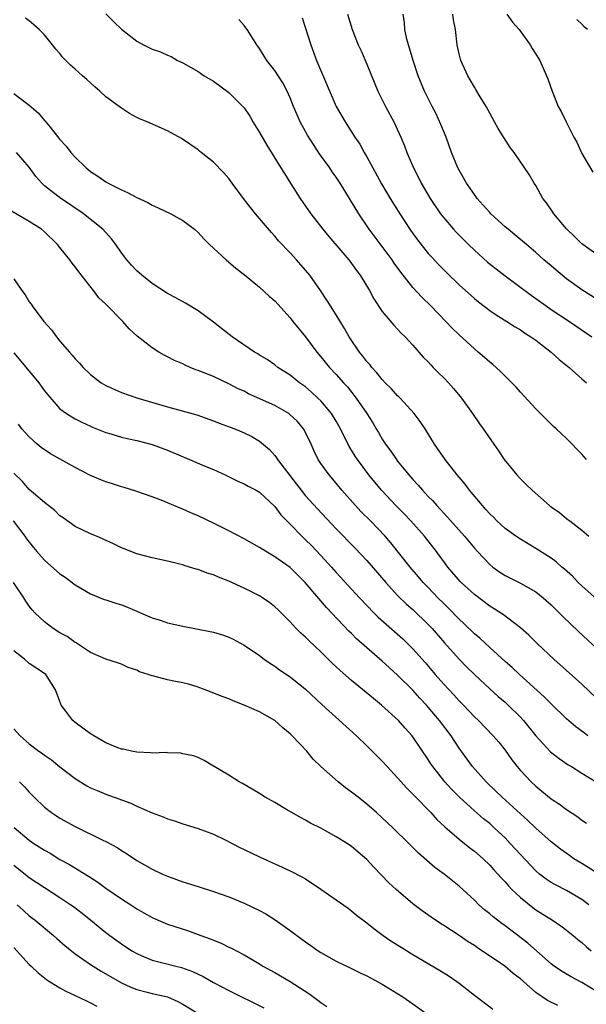
# Model space of a CAD drawing. Units: inches. Extents: x 2601000 to 2604000, y 1494000 to 1497000.
# Drawn here: x 2601672 to 2601746, y 1495300 to 1495428 of the extents above; entities that cross this region are included whole.
import ezdxf

# ---------------------------------------------------------------- set-up
doc = ezdxf.new("R2010")
doc.units = ezdxf.units.IN
doc.header["$MEASUREMENT"] = 0
doc.layers.add('LD26011494_2ft', color=234, linetype='Continuous')

msp = doc.modelspace()

# ---------------------------------------------------------------- linework, layer by layer
at = {"layer": 'LD26011494_2ft'}
for points, elevation in [([(2601747, 1495352.78), (2601745, 1495354.56), (2601744.54, 1495355), (2601743.78, 1495355.79), (2601742.74, 1495356.74), (2601742.41, 1495357), (2601741.66, 1495357.66), (2601741, 1495358.16), (2601739, 1495359.43), (2601738, 1495360), (2601737, 1495360.61), (2601736.42, 1495361), (2601735, 1495362.03), (2601733.94, 1495363), (2601733.48, 1495363.48), (2601733, 1495363.93), (2601732.51, 1495364.51), (2601732.05, 1495365), (2601730.37, 1495367), (2601729.79, 1495367.79), (2601728.75, 1495369), (2601727.19, 1495371), (2601725.81, 1495373), (2601724.58, 1495375), (2601723.95, 1495375.95), (2601723.17, 1495377), (2601721.33, 1495379), (2601721.17, 1495379.17), (2601721, 1495379.31), (2601720.19, 1495380.19), (2601719.39, 1495381), (2601719, 1495381.41), (2601718.29, 1495382.29), (2601717.65, 1495383), (2601717.37, 1495383.37), (2601717, 1495383.78), (2601716.48, 1495384.48), (2601716.04, 1495385), (2601714.7, 1495387), (2601714.09, 1495388.09), (2601713, 1495389.87), (2601712.26, 1495391), (2601711.78, 1495391.78), (2601710.97, 1495393), (2601709.55, 1495395), (2601709, 1495395.66), (2601707.82, 1495397), (2601707, 1495397.91), (2601705.5, 1495399.5), (2601705, 1495400.1), (2601704.56, 1495400.56), (2601703, 1495402.41), (2601702.47, 1495403), (2601701.81, 1495403.81), (2601700.9, 1495405), (2601699.42, 1495407), (2601699, 1495407.62), (2601698.34, 1495408.34), (2601697, 1495409.73), (2601695.4, 1495411), (2601695.17, 1495411.17), (2601695, 1495411.33), (2601692.84, 1495412.84), (2601691, 1495413.82), (2601688.36, 1495415), (2601687.38, 1495415.38), (2601687, 1495415.56), (2601686.08, 1495416.08), (2601685, 1495416.76), (2601684.71, 1495417), (2601683, 1495418.25), (2601682.2, 1495419), (2601681.54, 1495419.54), (2601680.49, 1495420.49), (2601679.96, 1495421), (2601679, 1495421.86), (2601678.38, 1495422.38), (2601677.39, 1495423.39), (2601677, 1495423.9), (2601676.47, 1495424.47), (2601676.03, 1495425), (2601675, 1495426.33), (2601674.3, 1495427), (2601673.62, 1495427.62), (2601673, 1495428.15), (2601672.51, 1495428.51)], 9630), ([(2601683, 1495429.07), (2601684.02, 1495428.02), (2601685, 1495427.05), (2601687, 1495425.48), (2601687.88, 1495425), (2601689, 1495424.45), (2601690.09, 1495424.09), (2601691, 1495423.67), (2601691.48, 1495423.48), (2601692.33, 1495423), (2601693, 1495422.69), (2601695, 1495421.54), (2601695.8, 1495421), (2601697, 1495420.28), (2601699, 1495418.82), (2601700.84, 1495417), (2601701, 1495416.81), (2601701.73, 1495415.73), (2601702.15, 1495415), (2601703, 1495413.59), (2601703.94, 1495411.94), (2601705.78, 1495409), (2601706.24, 1495408.24), (2601707.1, 1495406.9), (2601708.3, 1495405), (2601709.71, 1495403), (2601711.26, 1495401), (2601712.04, 1495400.04), (2601714.66, 1495397), (2601715, 1495396.55), (2601715.63, 1495395.63), (2601716.12, 1495395), (2601717.35, 1495393), (2601717.92, 1495391.92), (2601719, 1495390.3), (2601720.49, 1495388.49), (2601721, 1495387.97), (2601721.45, 1495387.45), (2601721.97, 1495387), (2601723, 1495385.91), (2601724.34, 1495384.34), (2601725, 1495383.71), (2601725.32, 1495383.32), (2601725.65, 1495383), (2601726.31, 1495382.31), (2601727, 1495381.65), (2601727.61, 1495381), (2601728.26, 1495380.26), (2601729.31, 1495379), (2601730.74, 1495377), (2601731.65, 1495375.65), (2601732.14, 1495375), (2601733.52, 1495373), (2601734.15, 1495372.15), (2601734.88, 1495371), (2601736.52, 1495369), (2601737, 1495368.49), (2601737.76, 1495367.76), (2601738.51, 1495367), (2601740.79, 1495365), (2601741, 1495364.84), (2601742.09, 1495364.09), (2601743, 1495363.33), (2601743.2, 1495363.2), (2601743.43, 1495363), (2601745, 1495361.78), (2601745.93, 1495361)], 9628), ([(2601745.62, 1495371), (2601745, 1495371.7), (2601744.35, 1495372.35), (2601743.75, 1495373), (2601743, 1495373.75), (2601742.34, 1495374.34), (2601741.67, 1495375), (2601741.31, 1495375.31), (2601740.3, 1495376.3), (2601739, 1495377.59), (2601737, 1495379.76), (2601736.43, 1495380.43), (2601735.88, 1495381), (2601735, 1495381.85), (2601734.44, 1495382.44), (2601733.84, 1495383), (2601733.39, 1495383.39), (2601733, 1495383.7), (2601732.31, 1495384.31), (2601731.51, 1495385), (2601731, 1495385.4), (2601729, 1495387.24), (2601728.12, 1495388.12), (2601727.3, 1495389), (2601725.32, 1495391), (2601724.14, 1495392.14), (2601723, 1495393.39), (2601721.41, 1495395.41), (2601720.57, 1495396.57), (2601720.27, 1495397), (2601717.31, 1495401), (2601715.95, 1495403), (2601713.51, 1495407), (2601713, 1495407.79), (2601712.49, 1495408.49), (2601712.15, 1495409), (2601710.83, 1495410.83), (2601710.02, 1495412.02), (2601709.24, 1495413.24), (2601708.3, 1495415), (2601707.89, 1495415.89), (2601707.44, 1495417), (2601707, 1495418.12), (2601706.61, 1495419), (2601706.05, 1495420.05), (2601705, 1495421.68), (2601703.96, 1495423), (2601703, 1495424.54), (2601702.67, 1495425), (2601701.4, 1495427), (2601701.23, 1495427.23), (2601701, 1495427.53), (2601700.31, 1495428.31)], 9626), ([(2601708.55, 1495428.55), (2601709.67, 1495425), (2601710.44, 1495423), (2601713.01, 1495417), (2601714.15, 1495415), (2601715.44, 1495413), (2601716.07, 1495412.07), (2601716.66, 1495411), (2601717, 1495410.42), (2601717.76, 1495409), (2601718.92, 1495406.92), (2601720.05, 1495405), (2601721.28, 1495403), (2601722.59, 1495401), (2601723, 1495400.43), (2601723.61, 1495399.61), (2601725, 1495397.86), (2601725.41, 1495397.41), (2601726.38, 1495396.38), (2601727.36, 1495395.36), (2601729, 1495393.77), (2601731, 1495391.98), (2601731.54, 1495391.54), (2601733, 1495390.43), (2601733.84, 1495389.84), (2601735.23, 1495389), (2601736.3, 1495388.3), (2601737, 1495387.89), (2601737.52, 1495387.52), (2601738.37, 1495387), (2601739, 1495386.54), (2601741.01, 1495385), (2601742.04, 1495384.04), (2601743.34, 1495383), (2601745, 1495381.52), (2601745.61, 1495381)], 9624), ([(2601714.49, 1495429), (2601715.07, 1495427), (2601715.87, 1495425), (2601716.24, 1495424.24), (2601717, 1495422.49), (2601718.43, 1495419), (2601719.43, 1495417), (2601720.5, 1495415), (2601721.4, 1495413), (2601721.88, 1495411.88), (2601722.21, 1495411), (2601723.06, 1495409), (2601723.74, 1495407.74), (2601724.08, 1495407), (2601725.24, 1495405), (2601726.59, 1495403), (2601727, 1495402.47), (2601728.28, 1495401), (2601728.63, 1495400.63), (2601730.25, 1495399), (2601731, 1495398.27), (2601732.72, 1495396.72), (2601733.83, 1495395.83), (2601735, 1495394.93), (2601738.4, 1495392.4), (2601739, 1495391.98), (2601740.36, 1495391), (2601741, 1495390.56), (2601743.38, 1495389), (2601746.32, 1495387)], 9622), ([(2601747, 1495391.85), (2601745, 1495393.1), (2601743, 1495394.56), (2601742.44, 1495395), (2601741.65, 1495395.65), (2601741, 1495396.23), (2601740.07, 1495397), (2601739, 1495397.98), (2601737.78, 1495399), (2601736.29, 1495400.29), (2601735.39, 1495401), (2601735, 1495401.33), (2601733.16, 1495403), (2601733, 1495403.16), (2601732.15, 1495404.15), (2601731.38, 1495405), (2601731, 1495405.52), (2601729.99, 1495407), (2601729, 1495408.7), (2601728.84, 1495409), (2601728.03, 1495411), (2601727.32, 1495413), (2601726.65, 1495414.65), (2601726.02, 1495416.02), (2601725.51, 1495417), (2601724.51, 1495419), (2601723.69, 1495421), (2601723.01, 1495423), (2601722.41, 1495425), (2601722.22, 1495425.78), (2601721.95, 1495427), (2601721.88, 1495427.88), (2601721.73, 1495429)], 9620), ([(2601747, 1495397.66), (2601745.14, 1495399), (2601745, 1495399.11), (2601744.06, 1495400.06), (2601743, 1495401.05), (2601741.36, 1495403), (2601741.23, 1495403.23), (2601740.42, 1495404.42), (2601739.94, 1495405), (2601739, 1495406.7), (2601738.79, 1495407), (2601738.13, 1495408.13), (2601736.17, 1495411), (2601735.66, 1495411.66), (2601734.12, 1495414.12), (2601733.64, 1495415), (2601733, 1495416.11), (2601732.52, 1495417), (2601731.74, 1495418.26), (2601731.2, 1495419.2), (2601731, 1495419.49), (2601730.47, 1495420.47), (2601730.13, 1495421), (2601729.22, 1495423), (2601729, 1495423.85), (2601728.81, 1495424.81), (2601728.76, 1495425), (2601728.53, 1495427), (2601728.28, 1495428.28), (2601728.21, 1495429)], 9618), ([(2601735.22, 1495429), (2601735.99, 1495427.99), (2601736.82, 1495427), (2601738.29, 1495425), (2601738.55, 1495424.55), (2601739.51, 1495423), (2601740.41, 1495421), (2601740.58, 1495420.58), (2601741.13, 1495419), (2601741.94, 1495417), (2601742.33, 1495416.33), (2601742.95, 1495415), (2601743.96, 1495413), (2601744.33, 1495412.33), (2601745, 1495410.86), (2601746.42, 1495408.42)], 9616), ([(2601745.74, 1495427), (2601745.34, 1495427.34), (2601745, 1495427.72), (2601744.33, 1495428.33)], 9614), ([(2601671, 1495418.66), (2601673, 1495417.18), (2601674.17, 1495416.17), (2601675, 1495415.18), (2601675.09, 1495415.09), (2601675.71, 1495414.29), (2601677, 1495412.68), (2601677.81, 1495411.81), (2601678.43, 1495411), (2601679, 1495410.37), (2601680.42, 1495409), (2601681, 1495408.53), (2601681.92, 1495407.92), (2601683, 1495407.16), (2601683.28, 1495407), (2601685, 1495406.12), (2601685.8, 1495405.8), (2601687, 1495405.12), (2601688.47, 1495404.47), (2601689, 1495404.13), (2601689.79, 1495403.79), (2601691.43, 1495403), (2601693, 1495402.15), (2601694.53, 1495401), (2601695, 1495400.59), (2601695.74, 1495399.74), (2601696.49, 1495399), (2601698.65, 1495397), (2601699.93, 1495395.93), (2601701, 1495395.09), (2601703, 1495393.44), (2601704.28, 1495392.28), (2601705, 1495391.67), (2601707, 1495389.45), (2601707.34, 1495389), (2601709, 1495386.99), (2601710.48, 1495385), (2601711, 1495384.39), (2601712.12, 1495383), (2601713, 1495382.07), (2601713.95, 1495381), (2601714.45, 1495380.45), (2601715.62, 1495379), (2601716.98, 1495377), (2601717.77, 1495375.77), (2601718.21, 1495375), (2601718.52, 1495374.52), (2601719, 1495373.67), (2601719.43, 1495373), (2601720.11, 1495372.11), (2601720.84, 1495371), (2601721, 1495370.8), (2601722.47, 1495369), (2601723, 1495368.4), (2601723.68, 1495367.68), (2601724.25, 1495367), (2601725, 1495366.2), (2601725.6, 1495365.6), (2601726.11, 1495365), (2601726.55, 1495364.55), (2601727, 1495364.03), (2601727.51, 1495363.51), (2601729.71, 1495361), (2601731, 1495359.44), (2601731.4, 1495359), (2601733, 1495357.31), (2601733.39, 1495357), (2601734.33, 1495356.33), (2601735, 1495355.91), (2601737, 1495354.9), (2601739, 1495353.75), (2601739.95, 1495353), (2601741, 1495352.07), (2601742.1, 1495351), (2601742.54, 1495350.54), (2601744.58, 1495348.58), (2601747, 1495346.33)], 9632), ([(2601747.86, 1495339), (2601745, 1495341.72), (2601741.34, 1495345), (2601739.22, 1495347), (2601738.1, 1495348.1), (2601737, 1495349.07), (2601734.78, 1495350.78), (2601733.57, 1495351.57), (2601733, 1495351.91), (2601731, 1495353.41), (2601729.26, 1495355), (2601729.13, 1495355.13), (2601727.55, 1495357), (2601727, 1495357.73), (2601726.47, 1495358.47), (2601726.07, 1495359), (2601724.49, 1495361), (2601722.71, 1495363), (2601721.88, 1495363.88), (2601720.78, 1495365), (2601718.95, 1495366.95), (2601718.04, 1495368.03), (2601717.26, 1495369), (2601715.77, 1495371), (2601715.46, 1495371.46), (2601715, 1495372.23), (2601714.7, 1495372.7), (2601713.56, 1495375), (2601713, 1495375.98), (2601712.37, 1495377), (2601711, 1495378.63), (2601710.62, 1495379), (2601709.78, 1495379.78), (2601709, 1495380.45), (2601708.22, 1495381), (2601707, 1495382), (2601705.41, 1495383), (2601705, 1495383.33), (2601704.01, 1495384.01), (2601703, 1495384.61), (2601702.77, 1495384.77), (2601702.37, 1495385), (2601699.42, 1495387), (2601698.05, 1495388.05), (2601697, 1495388.89), (2601695, 1495390.39), (2601693.37, 1495391.37), (2601692.08, 1495392.08), (2601691, 1495392.64), (2601689, 1495393.94), (2601687.69, 1495395), (2601687, 1495395.59), (2601686.33, 1495396.33), (2601685.73, 1495397), (2601685, 1495397.94), (2601684.27, 1495399), (2601683.73, 1495399.73), (2601682.58, 1495401), (2601680.09, 1495403), (2601679.45, 1495403.45), (2601679, 1495403.74), (2601678.25, 1495404.25), (2601677.1, 1495405), (2601675, 1495406.67), (2601674.64, 1495407), (2601673.88, 1495407.88), (2601673, 1495409.1), (2601671.34, 1495411)], 9634), ([(2601745.8, 1495335), (2601745.34, 1495335.34), (2601745, 1495335.61), (2601744.2, 1495336.2), (2601743, 1495337.22), (2601741, 1495339.16), (2601740.09, 1495340.09), (2601736.86, 1495343), (2601735.91, 1495343.91), (2601735, 1495344.69), (2601733, 1495346.5), (2601731.71, 1495347.71), (2601731, 1495348.31), (2601729.64, 1495349.64), (2601729, 1495350.21), (2601727.64, 1495351.64), (2601727, 1495352.23), (2601726.24, 1495353), (2601725, 1495354.32), (2601724.33, 1495355), (2601723.73, 1495355.73), (2601722.62, 1495357), (2601720.13, 1495360.13), (2601719.38, 1495361), (2601717.45, 1495363), (2601716.22, 1495364.22), (2601715.5, 1495365), (2601713.75, 1495367), (2601713, 1495367.92), (2601712.06, 1495369), (2601711, 1495370.48), (2601710.66, 1495371), (2601710.11, 1495372.11), (2601709.72, 1495373), (2601709, 1495374.51), (2601708.73, 1495375), (2601707.94, 1495375.94), (2601706.92, 1495376.92), (2601706.81, 1495377), (2601705, 1495378.06), (2601701.58, 1495379.58), (2601701, 1495379.89), (2601700.23, 1495380.23), (2601699, 1495380.88), (2601697, 1495381.8), (2601695, 1495382.61), (2601694.7, 1495382.7), (2601693.98, 1495383), (2601693.3, 1495383.3), (2601693, 1495383.45), (2601691.91, 1495383.91), (2601691, 1495384.39), (2601690.58, 1495384.58), (2601689.87, 1495385), (2601689, 1495385.55), (2601687.08, 1495387.08), (2601686.02, 1495388.02), (2601685.21, 1495389), (2601683, 1495391.22), (2601682.06, 1495392.06), (2601681.37, 1495393), (2601679.45, 1495395.45), (2601679, 1495396.09), (2601678.59, 1495396.59), (2601678.29, 1495397), (2601677.71, 1495397.71), (2601677, 1495398.63), (2601676.69, 1495399), (2601675, 1495400.66), (2601674.6, 1495401), (2601673, 1495402), (2601669.85, 1495403.85)], 9636), ([(2601671, 1495394.54), (2601672.02, 1495393), (2601672.46, 1495392.46), (2601673, 1495391.56), (2601673.25, 1495391.25), (2601673.4, 1495391), (2601674.91, 1495389), (2601675.9, 1495387.9), (2601676.54, 1495387), (2601677, 1495386.44), (2601678.25, 1495385), (2601678.61, 1495384.61), (2601679, 1495384.13), (2601679.57, 1495383.57), (2601680.03, 1495383), (2601681, 1495382.08), (2601682.39, 1495381), (2601683, 1495380.63), (2601685, 1495379.72), (2601687, 1495379.03), (2601691, 1495377.87), (2601694.83, 1495376.83), (2601697, 1495376.05), (2601697.74, 1495375.74), (2601699.2, 1495375.2), (2601699.77, 1495375), (2601701, 1495374.48), (2601702.01, 1495374.01), (2601703, 1495373.41), (2601704.29, 1495372.29), (2601705, 1495371.52), (2601705.22, 1495371.22), (2601705.35, 1495371), (2601707.81, 1495367.81), (2601708.42, 1495367), (2601709, 1495366.28), (2601710.56, 1495364.56), (2601713, 1495361.98), (2601715.47, 1495359.47), (2601717, 1495357.85), (2601719.45, 1495355), (2601721, 1495353.31), (2601722.16, 1495352.16), (2601723, 1495351.45), (2601725, 1495349.53), (2601725.49, 1495349), (2601727.11, 1495347.11), (2601729, 1495345), (2601729.99, 1495343.99), (2601731, 1495343), (2601733, 1495341.12), (2601734.12, 1495340.12), (2601735, 1495339.38), (2601735.42, 1495339), (2601737, 1495337.45), (2601737.42, 1495337), (2601739.01, 1495335.01), (2601740.94, 1495332.94), (2601742.05, 1495332.05), (2601743.24, 1495331.24), (2601743.64, 1495331), (2601745, 1495330.14), (2601747, 1495328.93)], 9638), ([(2601671, 1495384.9), (2601673, 1495382.53), (2601674.24, 1495381), (2601674.57, 1495380.57), (2601675, 1495379.96), (2601675.41, 1495379.41), (2601677, 1495377.61), (2601677.84, 1495377), (2601678.55, 1495376.55), (2601679, 1495376.29), (2601679.85, 1495375.85), (2601681, 1495375.36), (2601681.23, 1495375.23), (2601683, 1495374.54), (2601683.64, 1495374.36), (2601685, 1495373.92), (2601685.74, 1495373.74), (2601687, 1495373.46), (2601689, 1495372.94), (2601691, 1495372.2), (2601693.9, 1495371), (2601695.81, 1495370.19), (2601697, 1495369.68), (2601698.52, 1495369), (2601700.18, 1495368.18), (2601701, 1495367.83), (2601701.53, 1495367.53), (2601702.58, 1495367), (2601703, 1495366.75), (2601705, 1495364.87), (2601705.8, 1495363.8), (2601706.57, 1495363), (2601707, 1495362.59), (2601708.54, 1495361), (2601709, 1495360.56), (2601709.78, 1495359.78), (2601711, 1495358.48), (2601712.37, 1495357), (2601713, 1495356.29), (2601716.05, 1495353), (2601717.95, 1495351), (2601718.47, 1495350.47), (2601720.58, 1495348.58), (2601721.66, 1495347.66), (2601723, 1495346.36), (2601724.58, 1495344.58), (2601725.91, 1495343), (2601727, 1495341.75), (2601728.34, 1495340.34), (2601729, 1495339.58), (2601729.58, 1495339), (2601731, 1495337.48), (2601731.52, 1495337), (2601733.47, 1495335), (2601734.17, 1495334.17), (2601735, 1495333.14), (2601735.89, 1495331.89), (2601736.58, 1495331), (2601737, 1495330.51), (2601738.39, 1495329), (2601739, 1495328.43), (2601739.8, 1495327.8), (2601741, 1495326.81), (2601742.09, 1495326.09), (2601743, 1495325.42), (2601744.47, 1495324.47), (2601745, 1495324.04), (2601745.61, 1495323.61)], 9640), ([(2601747, 1495317.12), (2601745, 1495318.39), (2601743.98, 1495319), (2601743.4, 1495319.4), (2601742.23, 1495320.23), (2601741, 1495321.2), (2601739, 1495322.98), (2601737.98, 1495323.98), (2601737, 1495324.84), (2601734.62, 1495327), (2601733.81, 1495327.81), (2601732.53, 1495329), (2601730.77, 1495331), (2601729, 1495333.42), (2601727.96, 1495335), (2601726.47, 1495337), (2601725, 1495338.76), (2601724.78, 1495339), (2601723.91, 1495339.91), (2601723, 1495340.94), (2601721, 1495342.93), (2601719.89, 1495343.89), (2601719, 1495344.74), (2601715.65, 1495347.65), (2601715, 1495348.33), (2601714.65, 1495348.66), (2601711.72, 1495351.72), (2601708.97, 1495355), (2601707.96, 1495355.96), (2601707, 1495356.92), (2601705, 1495358.34), (2601703.33, 1495359.33), (2601703, 1495359.56), (2601701, 1495360.67), (2601699, 1495361.73), (2601697, 1495362.71), (2601695, 1495363.65), (2601694.06, 1495364.06), (2601693, 1495364.54), (2601692.66, 1495364.66), (2601691, 1495365.37), (2601690.4, 1495365.6), (2601689, 1495366.12), (2601686.88, 1495366.88), (2601685.37, 1495367.37), (2601685, 1495367.46), (2601683.85, 1495367.85), (2601683, 1495368.1), (2601682.35, 1495368.35), (2601681, 1495368.94), (2601679, 1495369.96), (2601675.75, 1495371.75), (2601674.55, 1495372.55), (2601674.02, 1495373), (2601673, 1495373.94), (2601672.04, 1495375), (2601671.59, 1495375.59)], 9642), ([(2601745.9, 1495313), (2601745, 1495313.68), (2601743, 1495314.87), (2601741.58, 1495315.58), (2601741, 1495315.9), (2601740.34, 1495316.34), (2601739.5, 1495317), (2601739, 1495317.42), (2601737, 1495319.54), (2601735.67, 1495321), (2601735, 1495321.7), (2601733.63, 1495323), (2601733, 1495323.57), (2601732.2, 1495324.2), (2601731, 1495325.24), (2601729.07, 1495327), (2601728.04, 1495328.04), (2601727.14, 1495329), (2601725.57, 1495331), (2601725.34, 1495331.34), (2601725, 1495331.91), (2601723, 1495334.86), (2601722.89, 1495335), (2601721.99, 1495335.99), (2601721.11, 1495337), (2601718.9, 1495339), (2601717.85, 1495339.85), (2601715, 1495342.2), (2601713.51, 1495343.51), (2601712.47, 1495344.47), (2601711, 1495345.97), (2601709.44, 1495347.44), (2601709, 1495347.88), (2601708.39, 1495348.39), (2601707.77, 1495349), (2601707, 1495349.84), (2601705.43, 1495351.43), (2601705, 1495351.83), (2601704.35, 1495352.35), (2601703.39, 1495353), (2601703, 1495353.24), (2601701, 1495354.24), (2601699, 1495355.15), (2601697.66, 1495355.66), (2601697, 1495355.96), (2601696.2, 1495356.2), (2601695, 1495356.68), (2601694.74, 1495356.74), (2601693.89, 1495357), (2601693.2, 1495357.2), (2601693, 1495357.27), (2601692.63, 1495357.37), (2601691, 1495357.76), (2601690.02, 1495357.98), (2601689, 1495358.2), (2601687, 1495358.71), (2601685.35, 1495359.35), (2601685, 1495359.49), (2601684, 1495360), (2601682.64, 1495360.64), (2601681.76, 1495361), (2601681, 1495361.33), (2601679, 1495362.27), (2601677.41, 1495363.41), (2601677, 1495363.68), (2601676.35, 1495364.35), (2601675, 1495365.39), (2601673, 1495367.1), (2601672.13, 1495368.13), (2601671, 1495369.24)], 9644), ([(2601670.91, 1495363), (2601672.42, 1495361), (2601672.66, 1495360.66), (2601673.54, 1495359.54), (2601673.99, 1495359), (2601675, 1495357.89), (2601677, 1495356.11), (2601677.66, 1495355.66), (2601679, 1495354.67), (2601681, 1495353.51), (2601682.78, 1495352.78), (2601683, 1495352.72), (2601684.29, 1495352.29), (2601685, 1495352.07), (2601685.79, 1495351.79), (2601687, 1495351.23), (2601687.18, 1495351.18), (2601689, 1495350.37), (2601690.07, 1495350.07), (2601691, 1495349.72), (2601693, 1495349.28), (2601695, 1495348.91), (2601696.59, 1495348.59), (2601697, 1495348.5), (2601698.16, 1495348.16), (2601699, 1495347.84), (2601699.58, 1495347.58), (2601701, 1495346.82), (2601703, 1495345.47), (2601703.62, 1495345), (2601704.43, 1495344.43), (2601705, 1495344.08), (2601705.63, 1495343.62), (2601707, 1495342.71), (2601709, 1495341.07), (2601711.11, 1495339.11), (2601715.64, 1495335), (2601717, 1495333.72), (2601718.35, 1495332.35), (2601719, 1495331.7), (2601719.63, 1495331), (2601721, 1495329.55), (2601722.18, 1495328.18), (2601723, 1495327.39), (2601723.18, 1495327.18), (2601725.33, 1495325), (2601726.12, 1495324.12), (2601727.15, 1495323.15), (2601729, 1495321.55), (2601730.42, 1495320.42), (2601731, 1495319.99), (2601732.13, 1495319), (2601733, 1495318.16), (2601733.55, 1495317.55), (2601734.07, 1495317), (2601734.5, 1495316.5), (2601735, 1495315.99), (2601735.45, 1495315.45), (2601735.9, 1495315), (2601737, 1495313.95), (2601738.63, 1495312.63), (2601739, 1495312.36), (2601741.17, 1495311), (2601742.26, 1495310.26), (2601743, 1495309.7), (2601743.86, 1495309), (2601744.48, 1495308.48), (2601745, 1495308.07), (2601745.55, 1495307.55), (2601746.22, 1495307)], 9646), ([(2601747, 1495301.64), (2601745, 1495302.87), (2601743.6, 1495303.6), (2601742.35, 1495304.35), (2601741.4, 1495305), (2601741, 1495305.31), (2601737.98, 1495307.98), (2601735, 1495310.24), (2601734.56, 1495310.56), (2601733.44, 1495311.44), (2601733, 1495311.82), (2601732.34, 1495312.34), (2601731.6, 1495313), (2601731, 1495313.59), (2601729, 1495315.41), (2601727.06, 1495317), (2601725.87, 1495317.87), (2601723.72, 1495319.72), (2601722.46, 1495321), (2601720.44, 1495323), (2601719, 1495324.33), (2601718.23, 1495325), (2601717, 1495326.11), (2601715.84, 1495327), (2601715, 1495327.69), (2601714.23, 1495328.23), (2601713.25, 1495329), (2601711, 1495331), (2601709.99, 1495331.99), (2601709.16, 1495333), (2601707.28, 1495335), (2601707, 1495335.28), (2601706.05, 1495336.05), (2601705, 1495336.99), (2601703, 1495338.12), (2601701, 1495339.02), (2601699.56, 1495339.56), (2601699, 1495339.82), (2601698.14, 1495340.14), (2601696.71, 1495340.71), (2601695.91, 1495341), (2601695, 1495341.35), (2601693.75, 1495341.75), (2601693, 1495341.92), (2601691.85, 1495342.15), (2601691, 1495342.3), (2601689.23, 1495342.77), (2601689, 1495342.81), (2601688.48, 1495343), (2601687.36, 1495343.36), (2601687, 1495343.57), (2601685.89, 1495343.89), (2601685, 1495344.36), (2601684.5, 1495344.5), (2601683, 1495344.99), (2601681, 1495345.86), (2601679.29, 1495347), (2601679.11, 1495347.11), (2601679, 1495347.16), (2601677.93, 1495347.93), (2601677, 1495348.44), (2601676.12, 1495349), (2601675, 1495349.85), (2601673.77, 1495351), (2601673.4, 1495351.4), (2601673, 1495351.92), (2601672.56, 1495352.56), (2601672.29, 1495353), (2601670.97, 1495355)], 9648), ([(2601741.86, 1495299.86), (2601740.53, 1495300.53), (2601739, 1495301.57), (2601737, 1495303.34), (2601736.07, 1495304.07), (2601734.97, 1495305), (2601731.39, 1495307.39), (2601731, 1495307.68), (2601730.19, 1495308.19), (2601729, 1495309.01), (2601727, 1495310.3), (2601726.57, 1495310.57), (2601725.37, 1495311.37), (2601724.2, 1495312.2), (2601723, 1495313.12), (2601720.79, 1495315), (2601719.87, 1495315.87), (2601717.92, 1495317.92), (2601717, 1495318.91), (2601715, 1495320.6), (2601714.41, 1495321), (2601713, 1495321.87), (2601711, 1495322.96), (2601709.65, 1495323.65), (2601709, 1495324.02), (2601708.35, 1495324.35), (2601707.21, 1495325), (2601706.66, 1495325.34), (2601705, 1495326.33), (2601703.76, 1495327), (2601703, 1495327.5), (2601702.06, 1495328.06), (2601701, 1495328.65), (2601700.79, 1495328.79), (2601700.37, 1495329), (2601699, 1495329.89), (2601697.1, 1495331), (2601697, 1495331.07), (2601695.8, 1495331.8), (2601695, 1495332.17), (2601694.42, 1495332.42), (2601693, 1495332.68), (2601692.74, 1495332.74), (2601691, 1495332.8), (2601690.82, 1495332.82), (2601689, 1495332.77), (2601688.8, 1495332.8), (2601687, 1495332.87), (2601686.32, 1495333), (2601685.25, 1495333.25), (2601685, 1495333.29), (2601684.55, 1495333.45), (2601683, 1495334.1), (2601681.42, 1495335), (2601681.17, 1495335.17), (2601681, 1495335.25), (2601680, 1495336), (2601679, 1495336.73), (2601678.68, 1495337), (2601677.78, 1495338.22), (2601677.18, 1495339), (2601677.12, 1495339.12), (2601677, 1495339.49), (2601676.41, 1495341), (2601675.17, 1495343), (2601675, 1495343.14), (2601673, 1495344.44), (2601672.38, 1495345), (2601671, 1495346.1)], 9650), ([(2601671, 1495335.92), (2601671.8, 1495335), (2601673, 1495333.98), (2601674.27, 1495333), (2601674.71, 1495332.71), (2601675, 1495332.47), (2601675.88, 1495331.88), (2601677, 1495330.96), (2601679, 1495329.43), (2601680.5, 1495328.5), (2601681, 1495328.25), (2601681.87, 1495327.87), (2601683, 1495327.42), (2601686.23, 1495326.23), (2601687, 1495325.86), (2601689, 1495324.99), (2601690.46, 1495324.46), (2601691, 1495324.2), (2601691.93, 1495323.93), (2601693, 1495323.54), (2601695, 1495322.95), (2601697, 1495322.19), (2601698.6, 1495321.4), (2601700.45, 1495320.45), (2601701, 1495320.18), (2601703, 1495319.23), (2601707, 1495317.44), (2601708.61, 1495316.61), (2601709, 1495316.38), (2601711, 1495315.04), (2601713, 1495313.65), (2601714.54, 1495312.54), (2601715, 1495312.22), (2601715.66, 1495311.66), (2601717, 1495310.64), (2601717.89, 1495309.89), (2601719.12, 1495309), (2601720.23, 1495308.23), (2601721.46, 1495307.46), (2601723, 1495306.51), (2601726.47, 1495304.47), (2601727.7, 1495303.7), (2601728.72, 1495303), (2601729, 1495302.79), (2601731, 1495301.21), (2601733.42, 1495299.42)], 9652), ([(2601671.74, 1495329), (2601672.37, 1495328.37), (2601673, 1495327.66), (2601673.66, 1495327), (2601675, 1495325.72), (2601675.92, 1495325), (2601676.57, 1495324.57), (2601677, 1495324.3), (2601679, 1495323.19), (2601682.58, 1495321.42), (2601683, 1495321.23), (2601684.46, 1495320.46), (2601685, 1495320.09), (2601685.67, 1495319.67), (2601687, 1495318.77), (2601689, 1495317.63), (2601690.35, 1495317), (2601691, 1495316.72), (2601693, 1495316.01), (2601695, 1495315.4), (2601697, 1495314.75), (2601699, 1495314.02), (2601701, 1495313.2), (2601703, 1495312.24), (2601703.81, 1495311.81), (2601705.05, 1495311.05), (2601707, 1495309.66), (2601708.54, 1495308.54), (2601709, 1495308.17), (2601709.69, 1495307.69), (2601710.64, 1495307), (2601711, 1495306.77), (2601713, 1495305.65), (2601715, 1495304.69), (2601716.13, 1495304.13), (2601717, 1495303.74), (2601717.47, 1495303.47), (2601719, 1495302.65), (2601721.7, 1495301), (2601723, 1495300.09), (2601725, 1495298.66)], 9654), ([(2601671.05, 1495323.05), (2601673, 1495321.42), (2601673.61, 1495321), (2601675, 1495320.1), (2601675.71, 1495319.71), (2601677, 1495318.91), (2601678.23, 1495318.23), (2601680.71, 1495316.71), (2601681.94, 1495315.94), (2601683, 1495315.17), (2601685, 1495313.77), (2601686.22, 1495313), (2601687, 1495312.47), (2601687.95, 1495311.95), (2601689, 1495311.34), (2601689.79, 1495311), (2601691, 1495310.49), (2601693.64, 1495309.64), (2601695.34, 1495309), (2601696.58, 1495308.58), (2601697, 1495308.37), (2601698, 1495308), (2601699, 1495307.5), (2601699.35, 1495307.35), (2601700, 1495307), (2601701, 1495306.49), (2601703, 1495305.29), (2601703.45, 1495305), (2601705, 1495304.17), (2601707, 1495303.01), (2601709.45, 1495301.45), (2601710.59, 1495300.59), (2601711, 1495300.25), (2601711.76, 1495299.76)], 9656), ([(2601671, 1495318.16), (2601672.46, 1495317), (2601673, 1495316.55), (2601677, 1495313.95), (2601678.43, 1495313), (2601678.76, 1495312.76), (2601679.9, 1495311.9), (2601681.03, 1495311), (2601683, 1495309.38), (2601683.49, 1495309), (2601685, 1495307.9), (2601686.38, 1495307), (2601687, 1495306.64), (2601687.6, 1495306.4), (2601689, 1495305.8), (2601690.59, 1495305.41), (2601692.09, 1495305), (2601692.82, 1495304.82), (2601694.29, 1495304.29), (2601695.65, 1495303.65), (2601697, 1495302.88), (2601699, 1495301.83), (2601703.57, 1495299.57)], 9658), ([(2601671.43, 1495313), (2601672.24, 1495312.24), (2601673, 1495311.58), (2601673.77, 1495311), (2601676.17, 1495309), (2601676.6, 1495308.6), (2601677.67, 1495307.67), (2601678.51, 1495307), (2601679, 1495306.62), (2601681, 1495305.23), (2601682.36, 1495304.36), (2601685, 1495302.83), (2601686.25, 1495302.25), (2601687, 1495301.95), (2601688.38, 1495301.62), (2601689, 1495301.45), (2601691, 1495300.99), (2601692.38, 1495300.38), (2601693, 1495300.06), (2601695, 1495298.84)], 9660), ([(2601671, 1495307.42), (2601673, 1495305.24), (2601673.24, 1495305), (2601674.15, 1495304.15), (2601675.25, 1495303.25), (2601675.62, 1495303), (2601677, 1495302.16), (2601677.75, 1495301.75), (2601679, 1495301.18), (2601680.47, 1495300.47), (2601681, 1495300.24), (2601681.8, 1495299.8)], 9662)]:
    msp.add_lwpolyline(points, dxfattribs=dict(at, elevation=elevation))

doc.saveas('drawing.dxf')
